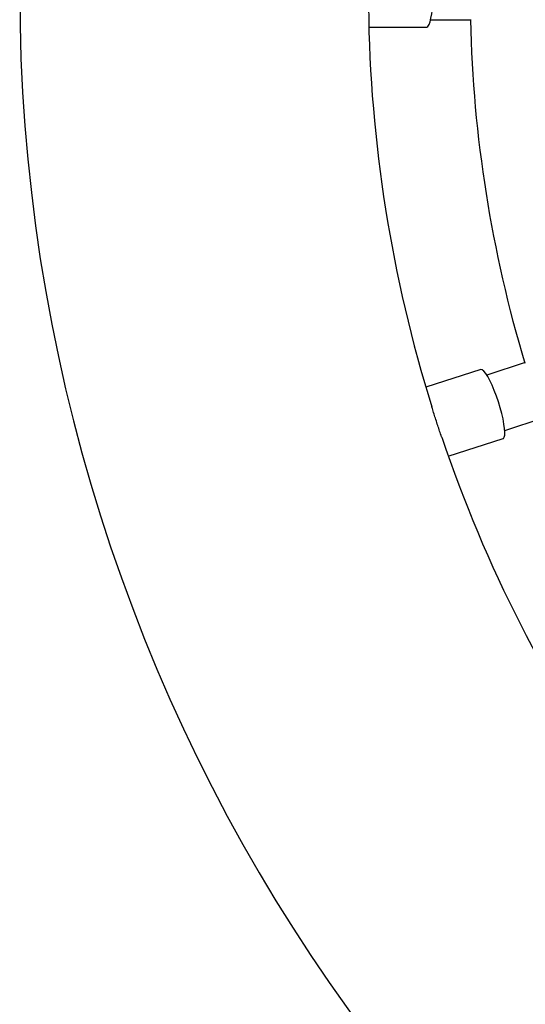
# Model space of a CAD drawing. Units: millimetres. Extents: x 1.2 to 59, y 0.8 to 40.2.
# Drawn here: x 5.2 to 5.4, y 34.4 to 34.7 of the extents above; entities that cross this region are included whole.
import ezdxf

# ---------------------------------------------------------------- set-up
doc = ezdxf.new("R2010")
doc.units = ezdxf.units.MM

msp = doc.modelspace()

# ---------------------------------------------------------------- linework, layer by layer
at = {"color": 7, "linetype": 'Continuous', "lineweight": 25}
for p, q in [((5.308304352409621, 34.68739117281751), (5.328141564388851, 34.68739117281751)), ((5.329541811040797, 34.6898911728175), (5.343468617115342, 34.6898911728175)), ((5.362135051038209, 34.57198788814875), (5.348897110652089, 34.56768662057975)), ((5.346792854463392, 34.56963156185872), (5.327926544745417, 34.56350152623612)), ((5.355077450539585, 34.54866549025385), (5.368322630207958, 34.55296911000824)), ((5.335651969604791, 34.53972511332874), (5.354518279322765, 34.54585514895135))]:
    msp.add_line(p, q, dxfattribs=at)
at = {"color": 7, "linetype": 'Continuous', "lineweight": 25, "flags": 128}
for points in [[(5.328141564388851, 34.68739117281751), (5.328240611309984, 34.68740243573995), (5.328633235959594, 34.68767173233066), (5.3290117161133, 34.6882925599763), (5.329365163586172, 34.68924705859584), (5.329683410337941, 34.69050776900185), (5.329957300988985, 34.69203842285131), (5.330178956203946, 34.69379498601984), (5.330341999365858, 34.69572692538323), (5.330441740019803, 34.69777866256349), (5.330475308808765, 34.69989117281751)], [(5.352875089731005, 34.55846452209131), (5.352190362346235, 34.56046326540787), (5.351461481690673, 34.56238376186577), (5.350709416333708, 34.56417076227857), (5.34995580182638, 34.56577285789797), (5.349222318285963, 34.56714395934992), (5.348530066698462, 34.56824462254202), (5.347898961881673, 34.56904318339819), (5.347347159572123, 34.56951666877654), (5.346890534117596, 34.56965145736481), (5.346792854463392, 34.56963156185872)], [(5.354518279322765, 34.54585514895135), (5.354608998108088, 34.54589646780899), (5.354899189116501, 34.54627391177555), (5.355067298839889, 34.54698131075295), (5.355108491067588, 34.5479983141606), (5.355021580774205, 34.5492956646621), (5.354809068210644, 34.55083603984559), (5.354477066976437, 34.55257512592162), (5.354035128142619, 34.55446289255011), (5.353495965484804, 34.55644503212221), (5.352875089731005, 34.55846452209131)]]:
    msp.add_lwpolyline(points, dxfattribs=at)
at = {"color": 7, "linetype": 'Continuous', "lineweight": 25}
for radius, start, end in [(0.6000000000000014, 110.686990024291, 249.3130099757093), (0.4799999999999998, 180.6550886524043, 197.3488889611295), (0.4450000000000003, 181.2876539972472, 196.7335867895259), (0.479999999999999, 198.6576442091353, 215.344846431865)]:
    msp.add_arc((5.788141564388851, 34.6998911728175), radius, start, end, dxfattribs=at)
msp.add_open_spline([(5.333366333233077, 34.54633351073031), (5.333349944137953, 34.54638254107076), (5.333137366410616, 34.54701849798369), (5.332677667919563, 34.54836349764391), (5.332018587989771, 34.55033546894048), (5.331369692063068, 34.5523255962347), (5.330747836223926, 34.55428637909101), (5.33028571602589, 34.55577654744339), (5.330040595608755, 34.55655848159763), (5.329977565499732, 34.55675954765148)], degree=3, knots=[0, 0, 0, 0, 0.01589449300625662, 0.2061624009514664, 0.3881114402496076, 0.5755827722356972, 0.753547058376997, 0.9366272464740427, 1, 1, 1, 1], dxfattribs=at)

doc.saveas('drawing.dxf')
